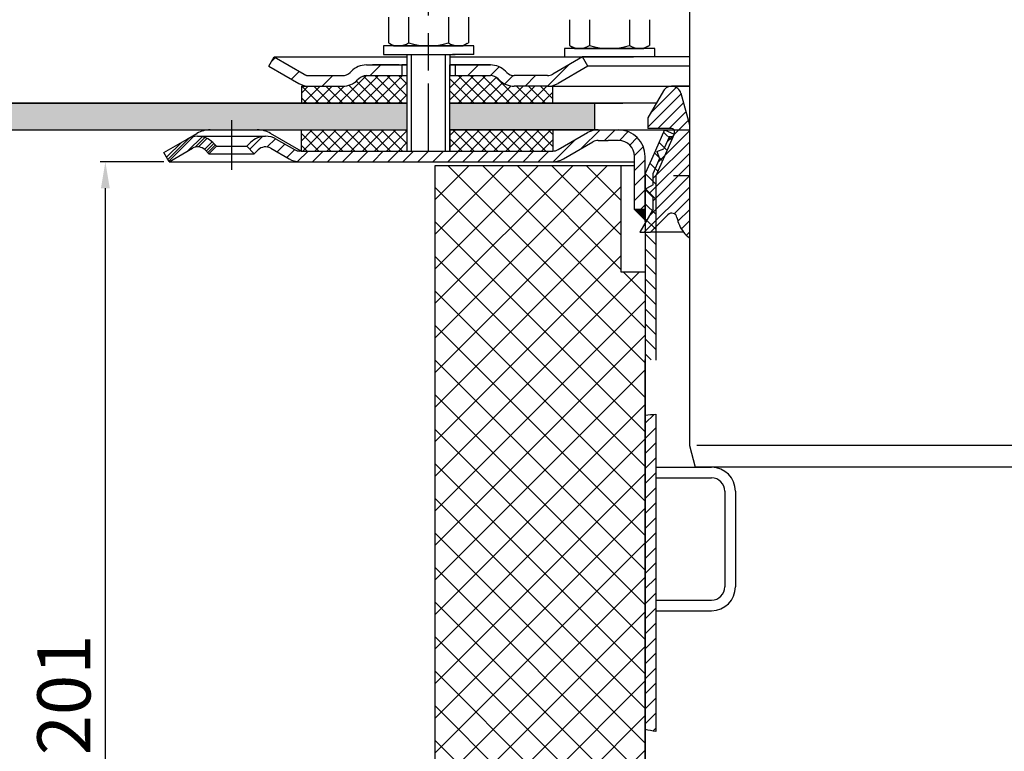
# Model space of a CAD drawing. Units: millimetres. Extents: x -2 to 609, y 0 to 750.
# Drawn here: x 118 to 303, y 163 to 301 of the extents above; entities that cross this region are included whole.
import ezdxf

# ---------------------------------------------------------------- set-up
doc = ezdxf.new("R2010")
doc.units = ezdxf.units.MM
doc.linetypes.add('STRICHPUNKT', pattern=[25.399999999999995, 12.7, -6.349999999999997, 0, -6.349999999999997])
doc.layers.add('AM_5', color=3, linetype='Continuous', lineweight=25)
doc.layers.add('AM_8', color=1, linetype='Continuous', lineweight=25)
doc.layers.add('P-0000', color=7, linetype='Continuous')
doc.styles.get("Standard").update_dxf_attribs({"font": 'ISOCP.SHX'})
doc.dimstyles.new('AM_DIN$0', dxfattribs={"dimtxt": 3.5, "dimasz": 3.5, "dimexe": 1, "dimexo": 1, "dimgap": 1.5, "dimtad": 1, "dimdsep": 46, "dimtxsty": 'STANDARD', "dimcen": 0, "dimclrd": 256, "dimclre": 256, "dimclrt": 2, "dimadec": 0, "dimazin": 2, "dimtp": 0.1, "dimtm": 0.1, "dimtfac": 0.71, "dimtdec": 3, "dimtmove": 0, "dimatfit": 3, "dimfxl": 1, "dimlwd": -1, "dimlwe": -1, "dimarcsym": 0})
pattern_1 = [(45, (-1736.504267625061, -682.2910807267978), (-1.122532015133643, 1.122532015133643), []), (135, (-1736.504267625061, -682.2910807267978), (-1.122532015133643, -1.122532015133643), [])]
pattern_2 = [(45, (481.9747611789434, 407.3687716884561), (-1.414213562373094, 1.414213562373094), [])]

# ---------------------------------------------------------------- blocks, each defined once
blk = doc.blocks.new('*D7')
at = {"layer": 'AM_5', "linetype": 'ByBlock'}
for p, q in [((145.2365546959158, 273.9698630742616), (133.2365546959163, 273.9698630742616)), ((134.2365546959162, 78.25680564683218), (134.2365546959163, 268.9698630742616)), ((195.2800647378822, 73.25680564683216), (133.2365546959162, 73.25680564683218))]:
    blk.add_line(p, q, dxfattribs=at)
at = {"layer": 'AM_5'}
for points in [[(133.4032213625829, 268.9698630742616), (135.0698880292496, 268.9698630742616), (134.2365546959163, 273.9698630742616)], [(133.4032213625829, 78.25680564683218), (135.0698880292496, 78.25680564683218), (134.2365546959162, 73.25680564683218)]]:
    blk.add_solid(points, dxfattribs=at)
at = {"layer": 'Defpoints', "color": 0}
for p in [(134.2365546959163, 273.9698630742616), (146.2365546959158, 273.9698630742616), (196.2800647378822, 73.25680564683216)]:
    blk.add_point(p, dxfattribs=at)
at = {"layer": 'AM_5', "color": 2, "insert": (127.7355704439477, 173.6133343605469), "char_height": 10, "attachment_point": 5, "rotation": 90}
blk.add_mtext('201', dxfattribs=at)
blk = doc.blocks.new('*D8')
at = {"layer": 'AM_5', "linetype": 'ByBlock'}
for p, q in [((145.2365546959199, 586.5098561612549), (10.00393786071753, 586.5098561612549)), ((11.00393786071747, 289.9698630742628), (11.00393786071754, 581.5098561612549)), ((80.90213575040747, 284.9698630742628), (10.00393786071748, 284.9698630742628))]:
    blk.add_line(p, q, dxfattribs=at)
at = {"layer": 'AM_5'}
for points in [[(10.1706045273842, 581.5098561612549), (11.83727119405087, 581.5098561612549), (11.00393786071754, 586.5098561612549)], [(10.17060452738414, 289.9698630742628), (11.83727119405081, 289.9698630742628), (11.00393786071747, 284.9698630742628)]]:
    blk.add_solid(points, dxfattribs=at)
at = {"layer": 'Defpoints', "color": 0}
for p in [(11.00393786071754, 586.5098561612549), (146.2365546959199, 586.5098561612549), (81.9021357504075, 284.9698630742628)]:
    blk.add_point(p, dxfattribs=at)
at = {"layer": 'AM_5', "color": 2, "insert": (4.502953608748932, 435.7398596177588), "char_height": 10, "attachment_point": 5, "rotation": 90}
blk.add_mtext('25-300', dxfattribs=at)

msp = doc.modelspace()

# ---------------------------------------------------------------- hatches: boundary and pattern name
at = {"layer": 'AM_8'}
h = msp.add_hatch(dxfattribs=at)
h.set_pattern_fill('ANSI37', color=256, scale=0.5, style=0)
h.set_pattern_definition(pattern_1)
edge = h.paths.add_edge_path()
edge.add_line((190.9647996749368, 290.1757829792057), (183.3497632437734, 290.1757829792057))
edge.add_line((183.3497632437734, 290.1757829792057), (181.9355496814049, 289.5899965415838))
edge.add_line((181.9355496814049, 289.5899965415838), (181.6929089942805, 289.3473558544607))
edge.add_arc((178.8644818695324, 292.1757829792047), 3.99999999999963, 270.000000000013, 315.00000000003337, ccw=False)
edge.add_line((178.8644818695324, 288.1757829792046), (171.1158353910932, 288.1757829792046))
edge.add_line((171.1158353910932, 288.1757829792046), (171.1158353910932, 284.9698630742628))
edge.add_line((171.1158353910932, 284.9698630742628), (190.9647996749368, 284.9698630742628))
edge.add_line((190.9647996749368, 284.9698630742628), (190.9647996749368, 290.1757829792057))
h = msp.add_hatch(dxfattribs=at)
h.set_pattern_fill('ANSI37', color=256, scale=0.5, style=0)
h.set_pattern_definition(pattern_1)
edge = h.paths.add_edge_path()
edge.add_line((208.3497632437734, 289.3473558544597), (207.8710464950695, 289.7919488213247))
edge.add_line((207.8710464950695, 289.7919488213247), (206.6929089942805, 290.1757829792057))
edge.add_line((206.6929089942805, 290.1757829792057), (198.9647996749372, 290.1757829792057))
edge.add_line((198.9647996749372, 290.1757829792057), (198.9647996749372, 288.1757829792046))
edge.add_line((198.9647996749372, 288.1757829792046), (198.9647996749372, 287.8122087396639))
edge.add_line((198.9647996749372, 287.8122087396639), (198.9647996749372, 284.9698630742628))
edge.add_line((198.9647996749372, 284.9698630742628), (218.4517337759694, 284.9698630742628))
edge.add_line((218.4517337759694, 284.9698630742628), (218.4517337759694, 288.1757829792046))
edge.add_line((218.4517337759694, 288.1757829792046), (211.1781903685223, 288.1757829792046))
edge.add_arc((211.1781903685214, 292.1757829792047), 3.999999999999658, 224.9999999999793, 270.00000000001955, ccw=False)
h = msp.add_hatch(dxfattribs=at)
h.set_pattern_fill('AR-HBONE', color=256, scale=0.01, style=0)
h.set_pattern_definition([(45, (-1736.504267625061, -682.2910807267978), (1e-16, 1.436840979371063), [3.048, -1.016]), (135, (-1735.785847625061, -681.5726607267983), (1e-16, 1.436840979371063), [3.048, -1.016])])
h.paths.add_polyline_path([(190.9647996749368, 279.9698630742629), (190.9647996749368, 284.9698630742628), (61.28006473788218, 284.9698630742628), (61.28006473788218, 279.9698630742629)])
h.paths.add_polyline_path([(226.2800647378822, 279.9698630742629), (226.2800647378822, 284.9698630742628), (198.9647996749372, 284.9698630742628), (198.9647996749372, 279.9698630742629)])
h = msp.add_hatch(dxfattribs=at)
h.set_pattern_fill('ANSI37', color=256, scale=0.5, style=0)
h.set_pattern_definition(pattern_1)
h.paths.add_polyline_path([(171.1158353910932, 275.9698630742628), (190.9647996749368, 275.9698630742628), (190.9647996749368, 279.9698630742629), (171.1158353910932, 279.9698630742629)])
h = msp.add_hatch(dxfattribs=at)
h.set_pattern_fill('ANSI37', color=256, scale=0.5, style=0)
h.set_pattern_definition(pattern_1)
h.paths.add_polyline_path([(218.4517337759694, 279.9698630742617), (199.0300647378753, 279.9698630742629), (198.9647996749372, 279.9698630742629), (198.9865546959176, 275.9698630742628), (218.4517337759694, 275.9700774255266)])
h = msp.add_hatch(dxfattribs=at)
h.set_pattern_fill('_U', color=256, scale=4.599999999999996, angle=45, style=0, double=1, pattern_type=0)
h.set_pattern_definition([(45, (-1396.388787549995, -493.1436043814413), (-3.252691193458116, 3.252691193458118), []), (135, (-1396.388787549995, -493.1436043814413), (-3.252691193458118, -3.252691193458116), [])])
edge = h.paths.add_edge_path()
edge.add_line((231.2404684941225, 253.2568056468321), (231.2404684941225, 273.2568056468322))
edge.add_line((231.2404684941225, 273.2568056468322), (196.2800647378826, 273.2568056468322))
edge.add_line((196.2800647378822, 273.2568056468322), (196.2800647378822, 73.25680564683216))
edge.add_line((196.2800647378822, 73.25680564683216), (311.240468494123, 73.25680564683216))
edge.add_line((311.2404684941235, 73.25680564683216), (311.2404684941235, 94.4381983996097))
edge.add_line((311.2404684941235, 94.4381983996097), (243.7404684941161, 94.4381983996097))
edge.add_arc((243.7404684941161, 102.4381983996097), 8, 180, 270, ccw=False)
edge.add_line((235.7404684941162, 102.4381983996097), (235.7404684941166, 253.2568056468321))
edge.add_line((235.7404684941162, 253.2568056468321), (231.240468494122, 253.2568056468321))
edge = h.paths.add_edge_path(flags=16)
edge.add_arc((211.2800647378822, 88.25680564683215), 10, -180, 90, ccw=False)
edge.add_arc((211.2800647378822, 88.25680564683215), 10, 90, 180, ccw=False)
at = {"layer": 'P-0000', "linetype": 'Continuous'}
h = msp.add_hatch(dxfattribs=at)
h.set_pattern_fill('_U', color=3, scale=5, angle=44.99999999999999, style=0, pattern_type=0)
h.set_pattern_definition([(45, (251.9882081041314, 428.8017484735807), (-3.535533905932736, 3.535533905932738), [])])
edge = h.paths.add_edge_path()
edge.add_arc((178.8644818695324, 292.1757829792057), 2, 270, 315.0000000000351)
edge.add_line((180.2786954319085, 290.7615694168319), (180.5213361190272, 291.0042101039514))
edge.add_arc((183.3497632437734, 288.1757829792046), 4, 90.00000000002609, 135.0000000000008, ccw=False)
edge.add_line((183.3497632437716, 292.1757829792057), (185.7873659569982, 292.1757829792057))
edge.add_line((185.7873659569982, 292.1757829792057), (187.1976944858602, 292.1757829792057))
edge.add_line((187.1976944858602, 292.1757829792057), (190.0213361190272, 292.1757829792057))
edge.add_line((190.0213361190272, 292.1757829792057), (190.0213361190272, 290.1757829792057))
edge.add_line((190.0213361190272, 290.1757829792057), (183.3497632437734, 290.1757829792057))
edge.add_line((183.3497632437734, 290.1757829792057), (182.5213361190272, 290.1757829792057))
edge.add_line((182.5213361190272, 290.1757829792057), (181.9355496814, 289.5899965415789))
edge.add_line((181.9355496814, 289.5899965415789), (181.6929089942805, 289.3473558544607))
edge.add_arc((178.8644818695324, 292.1757829792057), 4, 270, 315.00000000001785, ccw=False)
edge.add_line((178.8644818695324, 288.1757829792046), (172.6194123303803, 288.1757829792046))
edge.add_arc((172.6194123303803, 292.1757829792057), 4.000000000000401, 240.0000000000033, 270, ccw=False)
edge.add_line((170.6194123303803, 288.7116813640678), (165.0213361190285, 291.9437321716369))
edge.add_line((165.0213361190285, 291.9437321716369), (166.0213361190266, 293.6757829792057))
edge.add_line((166.0213361190266, 293.6757829792057), (171.6194123303803, 290.4437321716368))
edge.add_arc((172.6194123303803, 292.1757829792057), 1.999999999999425, 239.9999999999905, 270)
edge.add_line((172.6194123303803, 290.1757829792057), (178.8644818695324, 290.1757829792057))
h = msp.add_hatch(dxfattribs=at)
h.set_pattern_fill('_U', color=3, scale=3, angle=44.99999999999999, style=0, pattern_type=0)
h.set_pattern_definition([(45, (251.9882081041314, 428.8017484735807), (-2.121320343559641, 2.121320343559641), [])])
edge = h.paths.add_edge_path()
edge.add_line((224.0213361190267, 293.6757829792057), (218.4232599076736, 290.4437321716368))
edge.add_line((218.4232599076736, 290.4437321716368), (217.9591582925354, 290.1757829792057))
edge.add_line((217.9591582925354, 290.1757829792057), (217.4232599076745, 290.1757829792057))
edge.add_line((217.4232599076745, 290.1757829792057), (211.1781903685196, 290.1757829792057))
edge.add_line((211.1781903685196, 290.1757829792057), (210.3497632437734, 290.1757829792057))
edge.add_line((210.3497632437734, 290.1757829792057), (209.7639768061463, 290.7615694168319))
edge.add_line((209.7639768061463, 290.7615694168319), (209.5213361190272, 291.0042101039514))
edge.add_arc((206.6929089942805, 288.1757829792046), 4.000000000000613, 44.99999999999911, 89.99999999999999)
edge.add_line((206.6929089942805, 292.1757829792057), (200.0213361190272, 292.1757829792057))
edge.add_line((200.0213361190272, 292.1757829792057), (200.0213361190272, 290.1757829792057))
edge.add_line((200.0213361190272, 290.1757829792057), (206.6929089942805, 290.1757829792057))
edge.add_line((206.6929089942805, 290.1757829792057), (207.5213361190272, 290.1757829792057))
edge.add_line((207.5213361190272, 290.1757829792057), (208.1071225566525, 289.5899965415789))
edge.add_line((208.1071225566525, 289.5899965415789), (208.3497632437734, 289.3473558544607))
edge.add_arc((211.1781903685196, 292.1757829792057), 3.999999999999423, 224.9999999999822, 270)
edge.add_line((211.1781903685196, 288.1757829792046), (217.4232599076745, 288.1757829792046))
edge.add_arc((217.4232599076745, 292.1757829792057), 4, 270, 299.9999999999967)
edge.add_line((219.4232599076745, 288.7116813640678), (225.0213361190272, 291.9437321716369))
edge.add_line((225.0213361190272, 291.9437321716369), (224.0213361190267, 293.6757829792057))
h = msp.add_hatch(dxfattribs=at)
h.set_pattern_fill('_U', color=3, scale=1.5, angle=45, style=0, pattern_type=0)
h.set_pattern_definition([(45, (335.2887933567431, 305.2090432892646), (-1.060660171779819, 1.060660171779819), [])])
edge = h.paths.add_edge_path()
edge.add_line((244.1032190402302, 259.6258236872007), (244.1032190402284, 280.9016160670836))
edge.add_line((244.1032190402284, 280.9016160670836), (242.5115895760932, 286.8416580940547))
edge.add_arc((240.7729230887735, 286.3757838128697), 1.799999999999806, 15.00000000000668, 150.0000000000079)
edge.add_line((239.2140773619612, 287.2757838128696), (236.2887933567431, 282.2090432892646))
edge.add_line((236.2887933567431, 282.2090432892646), (236.2887933567431, 280.2090432892646))
edge.add_line((236.2887933567431, 280.2090432892646), (240.7887933567431, 280.2090432892646))
edge.add_arc((240.7887933567431, 279.7090432892646), 0.5, 0, 90, ccw=False)
edge.add_line((241.2887933567431, 279.7090432892646), (241.2887933567431, 279.2090432892646))
edge.add_arc((240.7887933567431, 279.2090432892646), 0.5, -90, 0, ccw=False)
edge.add_line((240.7887933567431, 278.7090432892646), (240.3608712853725, 278.7090432892646))
edge.add_line((240.3608712853725, 278.7090432892646), (239.3224765721225, 276.3767705774776))
edge.add_line((239.3224765721225, 276.3767705774776), (238.0021944714044, 275.8699617629106))
edge.add_line((238.0021944714044, 275.8699617629106), (238.5090032859712, 274.5496796621928))
edge.add_line((238.5090032859712, 274.5496796621928), (237.2887933567431, 271.8090432892645))
edge.add_line((237.2887933567431, 271.8090432892645), (237.2887933567431, 269.6328037199687))
edge.add_line((237.2887933567431, 269.6328037199687), (236.0637933567432, 268.9255496402107))
edge.add_arc((236.1887933567445, 268.7090432892646), 0.249999999999918, 120.0000000000103, 225)
edge.add_line((236.0120166614474, 268.5322665939686), (237.2887933567431, 267.2554898986716))
edge.add_line((237.2887933567431, 267.2554898986716), (237.2887933567431, 265.0391703081869))
edge.add_line((237.2887933567431, 265.0391703081869), (234.7887933567431, 260.7090432892646))
edge.add_line((234.7887933567431, 260.7090432892646), (236.7887933567431, 260.7090432892646))
edge.add_line((236.7887933567431, 260.7090432892646), (240.0816865755573, 264.0019365080787))
edge.add_arc((240.7887933567431, 263.2948297268915), 1.000000000000194, 10.868864865659816, 135, ccw=False)
edge.add_arc((248.1542532880726, 264.7090432892646), 6.499999999999968, 190.8688648656602, 231.4471658571843)
h = msp.add_hatch(dxfattribs=at)
h.set_pattern_fill('_U', color=3, scale=2, angle=45, style=0, pattern_type=0)
h.set_pattern_definition(pattern_2)
edge = h.paths.add_edge_path()
edge.add_line((233.7800647378763, 264.9698630742628), (233.7800647378763, 273.9698630742616))
edge.add_line((233.7800647378763, 273.9698630742616), (233.7800647378763, 274.9698630742628))
edge.add_arc((230.7800647378763, 274.9698630742628), 3, 0, 90)
edge.add_line((230.7800647378763, 277.9698630742617), (228.8422732683985, 277.9698630742617))
edge.add_line((228.8422732683985, 277.9698630742617), (226.9583514656415, 277.9698630742617))
edge.add_arc((226.9583514656415, 275.9698630742628), 2, 90, 119.9999999999826)
edge.add_line((225.9583514656415, 277.7019138818318), (220.4224530807783, 274.5057614591246))
edge.add_arc((218.4224530807783, 277.9698630742617), 4, 270, 299.9999999999983, ccw=False)
edge.add_line((218.4224530807783, 273.9698630742616), (170.8083514656405, 273.9698630742616))
edge.add_arc((170.8083514656405, 277.9698630742617), 4.000000000000205, 240.0000000000017, 270, ccw=False)
edge.add_line((168.8083514656405, 274.5057614591246), (165.3710964560073, 276.4902615642097))
edge.add_arc((164.3710964560082, 274.7582107566407), 1.999999999999401, 59.99999999999008, 135.000000000004)
edge.add_line((162.9568828936335, 276.1724243190147), (162.2543216488825, 275.4698630742616))
edge.add_line((162.2543216488825, 275.4698630742616), (160.8401080865083, 276.8840766366357))
edge.add_line((160.8401080865083, 276.8840766366357), (161.5426693312611, 277.5866378813879))
edge.add_arc((164.3710964560082, 274.7582107566407), 4, 90, 135.0000000000008, ccw=False)
edge.add_arc((164.3710964560082, 274.7582107566407), 3.999999999998728, 59.999999999989484, 90, ccw=False)
edge.add_line((166.3710964560073, 278.2223123717777), (169.8083514656405, 276.2378122666935))
edge.add_arc((170.8083514656405, 277.9698630742617), 1.999999999999324, 239.9999999999888, 270)
edge.add_line((170.8083514656405, 275.9698630742628), (198.9865546959163, 275.9698630742628))
edge.add_line((198.9865546959163, 275.9698630742628), (218.4224530807783, 275.9698630742628))
edge.add_line((218.4224530807783, 275.9698630742628), (218.7078073118373, 275.9903245010558))
edge.add_line((218.7078073118373, 275.9903245010558), (219.0009589491542, 276.0553576654818))
edge.add_line((219.0009589491542, 276.0553576654818), (219.4224530807783, 276.237812266693))
edge.add_line((219.4224530807783, 276.237812266693), (224.9583514656415, 279.4339646894007))
edge.add_arc((226.9583514656415, 275.9698630742628), 4, 90, 119.99999999999679, ccw=False)
edge.add_line((226.9583514656415, 279.9698630742617), (230.7800647378763, 279.9698630742617))
edge.add_arc((230.7800647378763, 274.9698630742628), 5.000000000000311, 0, 90.00000000000227, ccw=False)
edge.add_line((235.7800647378763, 274.9698630742628), (235.7800647378763, 264.9698630742628))
edge.add_line((235.7800647378754, 264.9698630742628), (233.7800647378763, 264.9698630742628))
h = msp.add_hatch(dxfattribs=at)
h.set_pattern_fill('_U', color=3, scale=2, angle=135, style=0, pattern_type=0)
h.set_pattern_definition([(135, (481.9747611789434, 407.3687716884561), (-1.414213562373094, -1.414213562373094), [])])
h.paths.add_polyline_path([(239.4529738225892, 279.9698630742617), (241.2800647378785, 279.1563897881097), (237.7800647378744, 271.2952610794487), (237.7800647378744, 236.6045482924235), (236.9337913472432, 236.6709681236475), (235.7800647378754, 236.7681338130897), (235.7800647378763, 271.7203742027866)])
h = msp.add_hatch(dxfattribs=at)
h.set_pattern_fill('_U', color=3, scale=2, angle=45, style=0, pattern_type=0)
h.set_pattern_definition([(45, (414.4989364656561, 420.7214798670666), (-1.414213562373094, 1.414213562373094), [])])
edge = h.paths.add_edge_path()
edge.add_line((146.2365546959145, 273.9698630742616), (145.2365546959145, 275.7019138818318))
edge.add_line((145.2365546959145, 275.7019138818328), (149.6020129358239, 278.2223123717777))
edge.add_arc((151.6020129358235, 274.7582107566416), 4, 90, 120.00000000001049, ccw=False)
edge.add_arc((151.6020129358235, 274.7582107566416), 4.000000000000635, 44.999999999999375, 90, ccw=False)
edge.add_line((154.4304400605706, 277.5866378813879), (155.1330013053234, 276.8840766366357))
edge.add_line((155.1330013053234, 276.8840766366357), (153.7187877429492, 275.4698630742616))
edge.add_line((153.7187877429492, 275.4698630742616), (153.0162264981963, 276.1724243190147))
edge.add_arc((151.6020129358235, 274.7582107566416), 2.000000000000196, 44.99999999999827, 120.0000000000094)
edge.add_line((150.6020129358235, 276.4902615642097), (146.2365546959145, 273.9698630742616))
h = msp.add_hatch(dxfattribs=at)
h.set_pattern_fill('_U', color=3, scale=2, angle=45, style=0, pattern_type=0)
h.set_pattern_definition([(45, (251.9969367229901, 420.0114798670666), (-1.414213562373094, 1.414213562373094), [])])
edge = h.paths.add_edge_path()
edge.add_line((145.2365546959163, 275.7019138818328), (149.6020129358253, 278.2223123717777))
edge.add_arc((151.6020129358253, 274.7582107566407), 4, 90, 120.00000000001049, ccw=False)
edge.add_arc((151.6020129358253, 274.7582107566407), 4.000000000000635, 44.999999999998806, 90, ccw=False)
edge.add_line((154.4304400605715, 277.5866378813879), (155.1330013053243, 276.8840766366357))
edge.add_line((155.1330013053243, 276.8840766366357), (153.7187877429501, 275.4698630742616))
edge.add_line((153.7187877429501, 275.4698630742616), (153.0162264981982, 276.1724243190147))
edge.add_arc((151.6020129358253, 274.7582107566407), 2.000000000000215, 44.99999999999769, 120.0000000000099)
edge.add_line((150.6020129358253, 276.4902615642097), (146.2365546959163, 273.9698630742616))
edge.add_line((146.2365546959163, 273.9698630742616), (145.2365546959163, 275.7019138818318))
h = msp.add_hatch(dxfattribs=at)
h.set_pattern_fill('_U', color=3, scale=2, angle=45, style=0, pattern_type=0)
h.set_pattern_definition(pattern_2)
edge = h.paths.add_edge_path()
edge.add_line((146.2365546959163, 273.9698630742616), (145.2365546959163, 275.7019138818318))
edge.add_line((145.2365546959163, 275.7019138818318), (149.6020129358253, 278.2223123717777))
edge.add_arc((151.6020129358253, 274.7582107566407), 4, 90, 120.00000000001049, ccw=False)
edge.add_arc((151.6020129358253, 274.7582107566407), 4.000000000000655, 44.99999999999858, 90, ccw=False)
edge.add_line((154.4304400605715, 277.5866378813879), (155.1330013053243, 276.8840766366357))
edge.add_line((155.1330013053243, 276.8840766366357), (153.7187877429501, 275.4698630742616))
edge.add_line((153.7187877429501, 275.4698630742616), (153.0162264981982, 276.1724243190147))
edge.add_arc((151.6020129358253, 274.7582107566407), 2.000000000000237, 44.99999999999712, 120.0000000000099)
edge.add_line((150.6020129358253, 276.4902615642097), (146.2365546959163, 273.9698630742616))
msp.add_hatch(color=3, dxfattribs=at).paths.add_polyline_path([(235.7800647378754, 264.9698630742628), (235.7800647378763, 262.9698630742616), (233.7800647378763, 264.9698630742628)])
h = msp.add_hatch(dxfattribs=at)
h.set_pattern_fill('_U', color=3, scale=2, angle=45, style=0, pattern_type=0)
h.set_pattern_definition([(45, (481.9747611789434, 420.0214798670668), (-1.414213562373094, 1.414213562373094), [])])
h.paths.add_polyline_path([(237.7800647378744, 226.4541208573826), (237.7800647378744, 217.9884232624076), (237.7800647378736, 216.4664056792958), (237.7800647378736, 166.7619440561848), (235.7800647378754, 167.1156911499845), (235.7800647378754, 226.2670885418986)])

# ---------------------------------------------------------------- linework, layer by layer
for p, q in [((191.0213361190266, 288.1757829792046), (191.0213361190266, 294.1663358641617)), ((190.9647996749368, 292.1757829792057), (190.9647996749368, 275.9698630742628)), ((198.9647996749372, 290.1757829792057), (198.9647996749372, 275.9698630742628)), ((171.1158353910932, 288.1757829792046), (171.1158353910932, 284.9698630742616)), ((61.28006473788218, 284.9698630742628), (190.9647996749368, 284.9698630742628)), ((198.9647996749372, 284.9698630742628), (231.6224322064095, 284.9698630742628)), ((226.2800647378822, 284.9698630742628), (226.2800647378822, 279.9698630742629)), ((61.28006473788218, 279.9698630742629), (190.9647996749368, 279.9698630742629)), ((171.1158353910932, 275.9698630742628), (171.1158353910932, 279.9698630742629)), ((218.4517337759694, 279.9698630742629), (218.4517337759694, 275.9700774255266))]:
    msp.add_line(p, q)
for points in [[(61.28006473788218, 284.9698630742628), (61.28006473788218, 279.9698630742629), (190.9647996749368, 279.9698630742629)], [(190.9647996749368, 284.9698630742628), (61.28006473788218, 284.9698630742628)], [(237.8827534027962, 284.9698630742628), (198.9647996749372, 284.9698630742628)]]:
    msp.add_lwpolyline(points)
at = {"layer": 'P-0000', "color": 7, "linetype": 'Continuous'}
for p, q in [((244.1032190402207, 386.7258757539516), (244.1032190402325, 220.5697277661727)), ((187.5157826195623, 301.1857792805586), (187.5157826195623, 297.6532750560675)), ((191.2685593692945, 301.1857792805586), (191.2685593692945, 297.6532750560675)), ((198.7741128687585, 301.1857792805586), (198.7741128687585, 297.6532750560675)), ((202.526889618493, 301.1857792805586), (202.526889618493, 297.6532750560675)), ((221.5671758598983, 300.6952263956016), (221.5671758598983, 297.1627221711106)), ((225.31995260963, 300.6952263956016), (225.31995260963, 297.1627221711106)), ((232.8255061090954, 300.6952263956016), (232.8255061090954, 297.1627221711106)), ((236.5782828588294, 300.6952263956016), (236.5782828588294, 297.1627221711106)), ((187.5157826195623, 297.6532750560675), (187.5157826195623, 296.3468924477606)), ((191.2685593692945, 297.6532750560675), (191.2685593692945, 296.3468924477606)), ((198.7741128687585, 297.6532750560675), (198.7741128687585, 296.3468924477606)), ((202.526889618493, 297.6532750560675), (202.526889618493, 296.3468924477606)), ((221.5671758598983, 297.1627221711106), (221.5671758598983, 295.8563395628037)), ((225.31995260963, 297.1627221711106), (225.31995260963, 295.8563395628037)), ((232.8255061090954, 297.1627221711106), (232.8255061090954, 295.8563395628037)), ((236.5782828588294, 297.1627221711106), (236.5782828588294, 295.8563395628037)), ((186.5756380056055, 295.7663358641596), (186.5756380056055, 295.6663358641597)), ((203.5756380056055, 295.7663358641596), (186.5756380056055, 295.7663358641596)), ((186.5756380056055, 295.6663358641597), (186.5756380056055, 294.1663358641617)), ((187.7624542082185, 296.1934794297947), (188.5213361190272, 295.7663358641596)), ((188.5213361190272, 295.7663358641596), (201.5213361190267, 295.7663358641596)), ((202.2802180298354, 296.1934794297947), (201.5213361190267, 295.7663358641596)), ((203.5756380056064, 295.6663358641597), (203.5756380056064, 295.7663358641596)), ((203.5756380056055, 294.1663358641617), (203.5756380056055, 295.6663358641597)), ((220.6270312459424, 295.2757829792036), (220.6270312459424, 295.1757829792036)), ((237.6270312459423, 295.2757829792036), (220.6270312459424, 295.2757829792036)), ((220.6270312459424, 295.1757829792036), (220.6270312459424, 293.6757829792057)), ((221.8138474485554, 295.7029265448377), (222.5727293593636, 295.2757829792036)), ((222.5727293593636, 295.2757829792036), (235.5727293593623, 295.2757829792036)), ((236.3316112701723, 295.7029265448377), (235.5727293593623, 295.2757829792036)), ((237.6270312459423, 295.1757829792036), (237.6270312459423, 295.2757829792036)), ((237.6270312459423, 293.6757829792057), (237.6270312459423, 295.1757829792036)), ((165.0213361190285, 291.9437321716369), (166.0213361190266, 293.6757829792057)), ((166.0213361190266, 293.6757829792057), (171.6194123303803, 290.4437321716368)), ((166.0213361190266, 293.6757829792057), (177.5213361190354, 293.6757829792057)), ((177.5213361190354, 293.6757829792057), (191.0213361190266, 293.6757829792057)), ((186.5756380056055, 294.1663358641617), (191.0213361190266, 294.1663358641617)), ((190.0387933567394, 294.1663358641617), (200.0387933567395, 294.1663358641617)), ((191.0213361190266, 294.1663358641617), (191.8213361190282, 294.1663358641617)), ((191.8213361190282, 294.1663358641617), (199.5213361190285, 294.1663358641617)), ((199.0213361190266, 294.1663358641617), (199.0213361190266, 290.1757829792057)), ((199.0213361190266, 293.6757829792057), (224.0213361190267, 293.6757829792057)), ((203.5756380056055, 294.1663358641617), (199.5213361190285, 294.1663358641617)), ((224.0213361190267, 293.6757829792057), (218.4232599076736, 290.4437321716368)), ((220.6270312459424, 293.6757829792057), (225.0727293593623, 293.6757829792057)), ((224.0213361190267, 293.6757829792057), (223.9493699565255, 293.6757829792057)), ((244.1032190402266, 293.6757829792057), (224.0213361190267, 293.6757829792057)), ((225.0213361190272, 291.9437321716369), (224.0213361190267, 293.6757829792057)), ((225.0727293593623, 293.6757829792057), (225.8727293593643, 293.6757829792057)), ((225.8727293593643, 293.6757829792057), (233.5727293593641, 293.6757829792057)), ((237.6270312459423, 293.6757829792057), (233.5727293593641, 293.6757829792057)), ((165.0213361190285, 291.9437321716369), (170.6194123303803, 288.7116813640678)), ((180.5213361190272, 291.0042101039514), (180.2786954319085, 290.7615694168319)), ((183.3497632437716, 292.1757829792057), (185.7873659569982, 292.1757829792057)), ((183.3497632437716, 292.1757829792057), (185.7873659569982, 292.1757829792057)), ((189.5213361190285, 292.1757829792067), (184.5213361190285, 292.1757829792067)), ((185.7873659569982, 292.1757829792057), (187.1976944858602, 292.1757829792057)), ((185.7873659569982, 292.1757829792057), (187.1976944858602, 292.1757829792057)), ((186.5756380056055, 292.1757829792057), (191.0213361190266, 292.1757829792057)), ((187.1976944858602, 292.1757829792057), (190.0213361190272, 292.1757829792057)), ((187.1976944858602, 292.1757829792057), (190.0213361190272, 292.1757829792057)), ((190.0213361190272, 292.1757829792057), (190.0213361190272, 290.1757829792057)), ((190.0213361190272, 292.1757829792057), (191.0213361190266, 292.1757829792057)), ((191.0213361190266, 292.1757829792057), (190.0213361190272, 292.1757829792057)), ((190.9647996749368, 292.1757829792057), (190.9647996749368, 288.1757829792046)), ((198.9647996749372, 292.1757829792057), (198.9647996749372, 288.1757829792046)), ((199.0213361190266, 292.1757829792057), (200.0213361190272, 292.1757829792057)), ((200.0213361190272, 292.1757829792057), (199.0213361190266, 292.1757829792057)), ((199.0213361190266, 292.1757829792057), (200.0213361190272, 292.1757829792057)), ((200.0213361190272, 292.1757829792057), (199.5213361190285, 292.1757829792067)), ((200.0213361190272, 292.1757829792057), (200.0213361190272, 290.1757829792057)), ((200.0213361190272, 292.1757829792057), (206.6929089942805, 292.1757829792057)), ((205.0213361190272, 292.1757829792057), (200.0213361190272, 292.1757829792057)), ((200.0213361190272, 292.1757829792057), (203.5756380056055, 292.1757829792057)), ((206.6929089942805, 292.1757829792057), (200.0213361190272, 292.1757829792057)), ((209.5213361190272, 291.0042101039514), (209.7639768061463, 290.7615694168319)), ((225.0213361190272, 291.9437321716369), (219.4232599076745, 288.7116813640678)), ((244.1032190402252, 291.9437321716369), (225.0213361190272, 291.9437321716369)), ((172.6194123303803, 290.1757829792057), (178.8644818695324, 290.1757829792057)), ((181.9355496814, 289.5899965415789), (181.6929089942805, 289.3473558544607)), ((183.3497632437734, 290.1757829792057), (190.9647996749368, 290.1757829792057)), ((198.9647996749372, 290.1757829792057), (206.6929089942805, 290.1757829792057)), ((208.1071225566525, 289.5899965415789), (208.3497632437734, 289.3473558544607)), ((217.4232599076745, 290.1757829792057), (211.1781903685196, 290.1757829792057)), ((171.1158353910932, 288.1757829792046), (178.8644818695356, 288.1757829792046)), ((171.5476155606561, 288.1757829792046), (178.8644818695324, 288.1757829792046)), ((217.3884784845705, 288.1757829792046), (211.1434089454151, 288.1757829792046)), ((217.4232599076745, 288.1757829792046), (211.1781903685196, 288.1757829792046)), ((217.4232599076763, 288.1757829792046), (211.1781903685214, 288.1757829792046)), ((217.4232599076745, 288.1757829792046), (244.1032190402266, 288.1757829792046)), ((218.4517337759694, 284.9698630742616), (218.4517337759694, 288.1757829792046)), ((239.2140773619612, 287.2757838128696), (236.2887933567431, 282.2090432892646)), ((244.1032190402266, 288.1757829792046), (240.7729230887735, 288.1757829792046)), ((242.5115895760932, 286.8416580940547), (244.1032190402284, 280.9016160670836)), ((236.2887933567431, 282.2090432892646), (236.2887933567431, 280.2090432892646)), ((153.9686055034844, 279.9698630742617), (162.8186055034835, 279.9698630742617)), ((153.9686055034863, 279.9698630742617), (162.8186055034853, 279.9698630742617)), ((162.8186055034835, 279.9698630742617), (191.0300647378735, 279.9698630742617)), ((162.8186055034853, 279.9698630742629), (191.0300647378753, 279.9698630742629)), ((162.8186055034853, 279.9698630742617), (191.0300647378744, 279.9698630742617)), ((226.9583514656406, 279.9698630742617), (199.0300647378726, 279.9698630742617)), ((226.9583514656424, 279.9698630742629), (199.0300647378753, 279.9698630742629)), ((226.9583514656415, 279.9698630742617), (199.0300647378744, 279.9698630742617)), ((199.0300647378744, 279.9698630742617), (199.0300647378744, 275.9698630742628)), ((199.0300647378744, 279.9698630742617), (226.9583514656415, 279.9698630742617)), ((226.9583514656406, 279.9698630742617), (244.1032190402266, 279.9698630742617)), ((226.9583514656415, 279.9698630742617), (244.1032190402284, 279.9698630742617)), ((226.9583514656415, 279.9698630742617), (230.7800647378763, 279.9698630742617)), ((230.7800647378763, 279.9698630742617), (239.4529738225892, 279.9698630742617)), ((240.7887933567431, 280.2090432892646), (236.2887933567431, 280.2090432892646)), ((239.4529738225892, 279.9698630742617), (237.7250500302821, 276.0888826942348)), ((239.4529738225892, 279.9698630742617), (241.2800647378785, 279.1563897881097)), ((239.4529738225892, 279.9698630742617), (244.103219040227, 279.9698630742617)), ((149.6020129358239, 278.2223123717777), (151.4686055034822, 279.2999900931846)), ((149.6020129358253, 278.2223123717777), (151.4686055034844, 279.2999900931846)), ((151.6020129358235, 278.7582107566416), (164.3710964560064, 278.7582107566416)), ((151.6020129358253, 278.7582107566416), (164.3710964560082, 278.7582107566416)), ((171.0865546959162, 275.9698630742628), (165.3186055034835, 279.2999900931846)), ((171.0865546959162, 275.9698630742628), (165.3186055034848, 279.2999900931846)), ((166.3710964560064, 278.2223123717777), (169.8083514656387, 276.2378122666935)), ((166.3710964560073, 278.2223123717777), (169.8083514656405, 276.2378122666935)), ((166.3710964560073, 278.2223123717777), (169.8083514656405, 276.2378122666935)), ((219.4224530807769, 276.237812266693), (224.9583514656392, 279.4339646894007)), ((219.4224530807783, 276.237812266693), (224.9583514656415, 279.4339646894007)), ((219.4224530807783, 276.237812266693), (224.9583514656415, 279.4339646894007)), ((226.9583514656415, 277.9698630742617), (228.8422732683985, 277.9698630742617)), ((230.7800647378763, 277.9698630742617), (228.8422732683985, 277.9698630742617)), ((241.2800647378726, 279.1563897881188), (237.7800647378744, 271.2952610794487)), ((241.2800647378785, 279.1563897881097), (237.7800647378744, 271.2952610794487)), ((240.3608712853725, 278.7090432892646), (239.3224765721225, 276.3767705774776)), ((240.3608712853725, 278.7090432892646), (240.7887933567431, 278.7090432892646)), ((241.2887933567431, 279.2090432892646), (241.2887933567431, 279.7090432892646)), ((146.2365546959145, 273.9698630742616), (150.6020129358235, 276.4902615642097)), ((146.2365546959145, 273.9698630742616), (150.6020129358235, 276.4902615642097)), ((146.2365546959163, 273.9698630742616), (150.6020129358253, 276.4902615642097)), ((146.2365546959163, 273.9698630742616), (150.6020129358253, 276.4902615642097)), ((146.2365546959163, 273.9698630742616), (150.6020129358253, 276.4902615642097)), ((146.2365546959163, 273.9698630742616), (150.6020129358253, 276.4902615642097)), ((153.0162264981963, 276.1724243190147), (153.7187877429492, 275.4698630742616)), ((153.0162264981982, 276.1724243190147), (153.7187877429501, 275.4698630742616)), ((153.0162264981982, 276.1724243190147), (153.7187877429501, 275.4698630742616)), ((155.1330013053234, 276.8840766366357), (153.7187877429492, 275.4698630742616)), ((155.1330013053243, 276.8840766366357), (153.7187877429501, 275.4698630742616)), ((155.1330013053243, 276.8840766366357), (153.7187877429501, 275.4698630742616)), ((154.4304400605706, 277.5866378813879), (155.1330013053234, 276.8840766366357)), ((154.4304400605715, 277.5866378813879), (155.1330013053243, 276.8840766366357)), ((154.4304400605715, 277.5866378813879), (155.1330013053243, 276.8840766366357)), ((155.1330013053234, 276.8840766366357), (160.8401080865083, 276.8840766366357)), ((155.1330013053243, 276.8840766366357), (160.8401080865083, 276.8840766366357)), ((155.1330013053243, 276.8840766366357), (160.8401080865083, 276.8840766366357)), ((160.8401080865083, 276.8840766366357), (161.5426693312592, 277.5866378813879)), ((160.8401080865083, 276.8840766366357), (161.5426693312611, 277.5866378813879)), ((160.8401080865083, 276.8840766366357), (161.5426693312611, 277.5866378813879)), ((162.2543216488802, 275.4698630742616), (160.8401080865083, 276.8840766366357)), ((162.2543216488825, 275.4698630742616), (160.8401080865083, 276.8840766366357)), ((162.2543216488825, 275.4698630742616), (160.8401080865083, 276.8840766366357)), ((162.2543216488802, 275.4698630742616), (162.9568828936321, 276.1724243190147)), ((162.2543216488825, 275.4698630742616), (162.9568828936335, 276.1724243190147)), ((162.2543216488825, 275.4698630742616), (162.9568828936335, 276.1724243190147)), ((165.3710964560064, 276.4902615642097), (168.8083514656387, 274.5057614591246)), ((165.3710964560073, 276.4902615642097), (168.8083514656405, 274.5057614591246)), ((220.4224530807764, 274.5057614591246), (225.9583514656406, 277.7019138818328)), ((220.4224530807783, 274.5057614591246), (225.9583514656415, 277.7019138818328)), ((220.4224530807783, 274.5057614591246), (225.9583514656415, 277.7019138818318)), ((237.7250500302821, 276.0888826942348), (236.9538913263423, 274.3568318866667)), ((238.0021944714044, 275.8699617629106), (239.3224765721225, 276.3767705774776)), ((146.2365546959145, 273.9698630742616), (145.2365546959145, 275.7019138818328)), ((146.2365546959163, 273.9698630742616), (145.2365546959163, 275.7019138818328)), ((146.2365546959163, 273.9698630742616), (145.2365546959163, 275.7019138818318)), ((153.7187877429492, 275.4698630742616), (162.2543216488802, 275.4698630742616)), ((153.7187877429501, 275.4698630742616), (162.2543216488825, 275.4698630742616)), ((153.7187877429501, 275.4698630742616), (162.2543216488825, 275.4698630742616)), ((171.0865546959162, 275.9698630742628), (170.8083514656391, 275.9698630742628)), ((171.0865546959162, 275.9698630742628), (170.8083514656405, 275.9698630742628)), ((171.0865546959162, 275.9698630742628), (170.8083514656405, 275.9698630742628)), ((171.0865546959162, 275.9698630742628), (191.0300647378735, 275.9698630742628)), ((171.0865546959162, 275.9698630742628), (191.0300647378744, 275.9698630742628)), ((171.0865546959162, 275.9698630742628), (191.0300647378744, 275.9698630742628)), ((191.0300647378735, 275.9698630742628), (191.8300647378742, 275.9698630742628)), ((191.0300647378735, 275.9698630742628), (191.8300647378742, 275.9698630742628)), ((191.0300647378744, 275.9698630742628), (191.8300647378742, 275.9698630742628)), ((191.0300647378744, 275.9698630742628), (191.8300647378742, 275.9698630742628)), ((191.0300647378744, 275.9698630742628), (191.8300647378742, 275.9698630742628)), ((191.0300647378744, 275.9698630742628), (191.8300647378742, 275.9698630742628)), ((191.8300647378742, 275.9698630742628), (198.2300647378743, 275.9698630742628)), ((191.8300647378742, 275.9698630742628), (196.3196609816382, 275.9698630742628)), ((191.8300647378742, 275.9698630742628), (196.3196609816414, 275.9698630742628)), ((191.8300647378742, 275.9698630742628), (198.2300647378743, 275.9698630742628)), ((191.8300647378742, 275.9698630742628), (196.3196609816414, 275.9698630742628)), ((191.8300647378742, 275.9698630742628), (198.2300647378743, 275.9698630742628)), ((196.3196609816382, 275.9698630742628), (198.9865546959144, 275.9698630742628)), ((196.3196609816414, 275.9698630742628), (198.9865546959163, 275.9698630742628)), ((196.3196609816414, 275.9698630742628), (198.9865546959163, 275.9698630742628)), ((198.2300647378743, 275.9698630742628), (199.0300647378726, 275.9698630742628)), ((198.2300647378743, 275.9698630742628), (199.0300647378744, 275.9698630742628)), ((198.2300647378743, 275.9698630742628), (199.0300647378744, 275.9698630742628)), ((198.9865546959144, 275.9698630742628), (218.4224530807764, 275.9698630742628)), ((198.9865546959163, 275.9698630742628), (218.4224530807783, 275.9698630742628)), ((198.9865546959163, 275.9698630742628), (218.4224530807783, 275.9698630742628)), ((233.7800647378763, 273.9698630742616), (233.7800647378763, 274.9698630742628)), ((235.7800647378763, 271.7203742027866), (235.7800647378763, 274.9698630742628)), ((236.9538913263423, 274.3568318866667), (235.7800647378763, 271.7203742027866)), ((238.5090032859712, 274.5496796621928), (237.2887933567431, 271.8090432892645)), ((238.0021944714044, 275.8699617629106), (238.5090032859712, 274.5496796621928)), ((146.2365546959145, 273.9698630742616), (170.8083514656391, 273.9698630742616)), ((146.2365546959163, 273.9698630742616), (170.8083514656405, 273.9698630742616)), ((146.2365546959163, 273.9698630742616), (170.8083514656405, 273.9698630742616)), ((170.8083514656391, 273.9698630742616), (196.3196609816382, 273.9698630742616)), ((170.8083514656405, 273.9698630742616), (196.3196609816414, 273.9698630742616)), ((196.2800647378822, 73.25680564683216), (196.2800647378822, 273.2568056468322)), ((196.2800647378822, 273.2568056468322), (231.2404684941225, 273.2568056468322)), ((196.3196609816382, 273.9698630742616), (218.4224530807764, 273.9698630742616)), ((196.3196609816414, 273.9698630742616), (218.4224530807783, 273.9698630742616)), ((218.4224530807764, 273.9698630742616), (229.0837611789411, 273.9698630742616)), ((218.4224530807783, 273.9698630742616), (233.7800647378763, 273.9698630742616)), ((231.2404684941225, 273.2568056468322), (231.2404684941225, 253.2568056468321)), ((231.2404684941225, 273.2568056468322), (233.7404684941175, 273.2568056468322)), ((231.2800647378822, 273.9698630742616), (233.7800647378772, 273.9698630742616)), ((233.7800647378763, 264.9698630742628), (233.7800647378763, 273.9698630742616)), ((235.7800647378763, 271.7203742027866), (235.7800647378763, 271.1732313958046)), ((235.7800647378763, 271.7203742027866), (235.7800647378763, 271.1732313958046)), ((235.7800647378763, 268.8344119752656), (235.7800647378763, 271.7203742027866)), ((235.7800647378763, 271.1732313958046), (235.7800647378754, 266.1732313958037)), ((237.2887933567431, 269.6328037199687), (237.2887933567431, 271.8090432892645)), ((237.7800647378744, 271.2952610794487), (237.7800647378744, 260.6732313958016)), ((237.7800647378744, 271.2952610794487), (237.7800647378744, 252.3045482924247)), ((235.7800647378763, 266.9384463250856), (235.7800647378763, 268.8344119752656)), ((237.2887933567431, 269.6328037199687), (236.0637933567432, 268.9255496402107)), ((235.7800647378763, 262.9698630742616), (235.7800647378763, 266.9384463250856)), ((237.2887933567431, 267.2554898986716), (236.0120166614474, 268.5322665939686)), ((237.2887933567431, 265.0391703081869), (237.2887933567431, 267.2554898986716)), ((233.7800647378763, 264.9698630742628), (235.7800647378763, 262.9698630742616)), ((235.7800647378754, 264.9698630742628), (233.7800647378763, 264.9698630742628)), ((237.2887933567431, 265.0391703081869), (234.7887933567431, 260.7090432892646)), ((235.7800647378754, 266.1732313958037), (235.7800647378754, 264.9698630742628)), ((235.7800647378754, 264.9698630742628), (235.7800647378763, 262.9698630742616)), ((240.0816865755573, 264.0019365080787), (236.7887933567431, 260.7090432892646)), ((235.7800647378763, 262.9698630742616), (235.7800647378754, 256.1732313958046)), ((235.7800647378763, 262.6901844049375), (235.7800647378763, 262.9698630742616)), ((234.7887933567431, 260.7090432892646), (236.7887933567431, 260.7090432892646)), ((243.0307779050918, 260.7090432892646), (236.7887933567431, 260.7090432892646)), ((235.7800647378754, 256.1732313958046), (235.7800647378754, 254.0715472350346)), ((235.7800647378754, 254.0715472350346), (235.7800647378754, 253.9698630742628)), ((235.7800647378754, 254.0715472350346), (235.7800647378754, 253.9698630742628)), ((235.7800647378754, 253.9698630742628), (235.7800647378754, 251.9698630742637)), ((235.7800647378754, 253.9698630742628), (235.7800647378754, 251.9698630742637)), ((231.2404684941225, 253.2568056468321), (235.7800647378763, 253.2568056468321)), ((235.7800647378754, 251.9698630742637), (235.7800647378754, 248.7214798670668)), ((235.7800647378754, 251.9698630742637), (235.7800647378754, 237.4681338130906)), ((237.7800647378744, 252.3045482924247), (237.7800647378744, 248.7214798670668)), ((235.7800647378754, 248.7214798670668), (235.7800647378754, 236.7681338130897)), ((237.7800647378744, 248.7214798670668), (237.7800647378744, 236.6045482924235)), ((235.7800647378754, 237.4681338130906), (235.7800647378754, 103.1512558270406)), ((235.7404684941162, 236.7550763856598), (235.7404684941162, 102.4381983996097)), ((235.7800647378754, 236.7681338130897), (235.7800647378754, 108.4664056792967)), ((235.7800647378754, 226.2670885418986), (235.7800647378754, 167.1156911499845)), ((237.7800647378744, 226.4541208573826), (237.7800647378736, 216.4664056792958)), ((244.1032190402143, 220.5697277662384), (244.1032190402234, 220.5697277662068)), ((244.1032190402234, 220.5697277662068), (245.1910583581394, 216.5098561612717)), ((237.7800647378736, 216.4664056792958), (237.7800647378744, 166.7619440561848)), ((237.7800647378736, 216.4664056792958), (237.7800647378736, 214.4664056792958)), ((237.7800647378736, 216.4664056792958), (239.3020823209854, 216.4664056792958)), ((239.3020823209854, 216.4664056792958), (248.2800647378736, 216.4664056792958)), ((310.6032190402207, 216.5098561612717), (245.1910583581394, 216.5098561612717)), ((237.7800647378736, 214.4664056792958), (248.2800647378736, 214.4664056792958)), ((250.7800647378744, 211.9664056792967), (250.7800647378744, 193.9664056792958)), ((252.7800647378735, 211.9664056792967), (252.7800647378735, 193.9664056792958)), ((237.7800647378736, 191.4664056792958), (248.2800647378736, 191.4664056792958)), ((237.7800647378736, 191.4664056792958), (237.7800647378736, 189.4664056792958)), ((237.7800647378736, 189.4664056792958), (248.2800647378736, 189.4664056792958))]:
    msp.add_line(p, q, dxfattribs=at)
at = {"layer": 'P-0000', "color": 3, "linetype": 'STRICHPUNKT'}
for p, q in [((195.0213361190272, 275.9698630742628), (195.0213361190272, 307.3230644189199)), ((195.0387933567403, 291.1486714944526), (195.0387933567403, 298.1486714944517)), ((157.9865546959145, 281.7582107566416), (157.9865546959145, 272.4698630742616)), ((157.9865546959163, 281.7582107566407), (157.9865546959163, 272.4698630742616))]:
    msp.add_line(p, q, dxfattribs=at)
at = {"layer": 'P-0000', "color": 3, "linetype": 'Continuous'}
for p, q in [((191.7647996749356, 294.1663358641617), (191.7647996749356, 293.5819871625909)), ((191.7647996749356, 294.1663358641617), (191.7647996749365, 275.9698630742628)), ((198.164799674937, 294.1663358641617), (198.164799674937, 275.9698630742628)), ((171.6194123303803, 290.4437321716368), (172.0835139455184, 290.1757829792057)), ((172.0835139455184, 290.1757829792057), (172.6194123303803, 290.1757829792057)), ((171.5476155606561, 288.1757829792046), (172.6194123303803, 288.1757829792046)), ((145.2365546959145, 275.7019138818328), (149.6020129358239, 278.2223123717777)), ((145.2365546959163, 275.7019138818328), (149.6020129358253, 278.2223123717777)), ((145.2365546959163, 275.7019138818318), (149.6020129358253, 278.2223123717777)), ((244.1032190402284, 271.2952610794487), (241.1245689153743, 271.2952610794487)), ((310.6032190402207, 220.5697277662384), (245.5324846755116, 220.5697277662384))]:
    msp.add_line(p, q, dxfattribs=at)
at = {"layer": 'P-0000', "color": 7, "linetype": 'Continuous'}
for centre, radius, start, end in [((189.3921709944284, 299.0889054371098), 3.322569572950221, 235.6157525319468, 240.6266206051644), ((189.3921709944284, 299.0889054371098), 3.322569572949872, 240.6266206051644, 304.3842474680243), ((195.0213361190266, 308.1857792805586), 12.41944341639904, 252.4120462260076, 287.5879537739924), ((200.6505012436264, 299.0889054371098), 3.322569572950221, 235.6157525319468, 299.3733793948356), ((200.6505012436264, 299.0889054371087), 3.322569572949876, 299.3733793948356, 304.3842474680531), ((223.4435642347653, 298.5983525521526), 3.322569572950221, 235.6157525319468, 240.6266206051644), ((223.4435642347653, 298.5983525521526), 3.322569572949872, 240.6266206051644, 304.3842474680243), ((229.0727293593623, 307.6952263956025), 12.41944341639904, 252.4120462260076, 287.5879537739924), ((234.7018944839633, 298.5983525521526), 3.322569572950221, 235.6157525319468, 299.3733793948356), ((234.7018944839633, 298.5983525521517), 3.322569572949876, 299.3733793948356, 304.3842474680531), ((183.3497632437734, 288.1757829792046), 4, 90.00000000002605, 134.9999999999816), ((206.6929089942805, 288.1757829792046), 4.000000000000613, 45.00000000001842, 90), ((172.6194123303803, 292.1757829792057), 1.999999999999425, 239.9999999999736, 270), ((178.8644818695324, 292.1757829792057), 2, 270, 315.0000000000184), ((178.8644818695324, 292.1757829792057), 4, 270, 315.0000000000092), ((183.3497632437734, 288.1757829792046), 2, 90, 134.9999999999816), ((206.6929089942805, 288.1757829792046), 2.000000000000311, 45.00000000001842, 90), ((211.1781903685196, 292.1757829792057), 3.999999999999423, 224.9999999999908, 270), ((211.1781903685196, 292.1757829792057), 2.000000000000397, 225.0000000000184, 270), ((217.4232599076745, 292.1757829792057), 2, 270, 300.0000000000264), ((172.6194123303803, 292.1757829792057), 4.000000000000401, 240.0000000000027, 270), ((217.4232599076745, 292.1757829792057), 4, 270, 299.9999999999973), ((240.7729230887735, 286.3757838128697), 1.800000000000004, 14.99999999999445, 150.0000000000027), ((153.9686055034844, 274.9698630742628), 5, 89.99999999997395, 119.9999999999972), ((153.9686055034844, 274.9698630742628), 5, 89.99999999997395, 119.9999999999972), ((162.8186055034835, 274.9698630742628), 5.000000000000087, 60.00000000000272, 90), ((162.8186055034853, 274.9698630742628), 5.000000000000087, 60.00000000000272, 90), ((226.9583514656406, 275.9698630742628), 4, 90, 119.9999999999972), ((226.9583514656415, 275.9698630742628), 4, 90, 119.9999999999972), ((226.9583514656415, 275.9698630742628), 4, 90, 119.9999999999972), ((230.7800647378763, 274.9698630742628), 5.000000000000311, 0, 90), ((240.7887933567431, 279.7090432892646), 0.5, 0, 90), ((151.6020129358235, 274.7582107566416), 4, 90, 120.0000000000038), ((151.6020129358253, 274.7582107566407), 4, 90, 120.0000000000263), ((151.6020129358253, 274.7582107566407), 4, 90, 120.0000000000263), ((151.6020129358235, 274.7582107566416), 4.000000000000635, 44.99999999999078, 90), ((151.6020129358253, 274.7582107566407), 4.000000000000635, 44.99999999999078, 90), ((151.6020129358253, 274.7582107566407), 4.000000000000655, 44.99999999999078, 90), ((164.3710964560064, 274.7582107566416), 4, 90, 135.0000000000092), ((164.3710964560082, 274.7582107566407), 4, 90, 135.0000000000092), ((164.3710964560082, 274.7582107566407), 4, 90, 135.0000000000092), ((164.3710964560064, 274.7582107566416), 3.999999999998728, 59.9999999999962, 90), ((164.3710964560082, 274.7582107566407), 3.999999999998728, 59.99999999997363, 90), ((164.3710964560082, 274.7582107566407), 3.999999999998728, 59.99999999997363, 90), ((226.9583514656406, 275.9698630742628), 2, 90, 119.9999999999972), ((226.9583514656415, 275.9698630742628), 2, 90, 119.9999999999972), ((226.9583514656415, 275.9698630742628), 2, 90, 119.9999999999972), ((230.7800647378763, 274.9698630742628), 3, 0, 90), ((240.7887933567431, 279.2090432892646), 0.5, 270, 0), ((151.6020129358235, 274.7582107566416), 2.000000000000196, 44.99999999999078, 120.0000000000038), ((151.6020129358253, 274.7582107566407), 2.000000000000215, 44.99999999999078, 120.0000000000263), ((151.6020129358253, 274.7582107566407), 2.000000000000237, 44.99999999999078, 120.0000000000263), ((164.3710964560064, 274.7582107566416), 1.999999999999425, 59.9999999999962, 135.0000000000092), ((164.3710964560064, 274.7582107566416), 1.999999999999425, 59.9999999999962, 135.0000000000092), ((164.3710964560082, 274.7582107566407), 1.999999999999401, 59.99999999997363, 135.0000000000092), ((164.3710964560082, 274.7582107566407), 1.999999999999401, 59.99999999997363, 135.0000000000092), ((164.3710964560082, 274.7582107566407), 1.999999999999401, 59.99999999997363, 135.0000000000092), ((164.3710964560082, 274.7582107566407), 1.999999999999401, 59.99999999997363, 135.0000000000092), ((170.8083514656391, 277.9698630742617), 1.999999999999324, 239.9999999999962, 270), ((170.8083514656405, 277.9698630742617), 1.999999999999324, 239.9999999999736, 270), ((170.8083514656405, 277.9698630742617), 1.999999999999324, 239.9999999999736, 270), ((218.4224530807764, 277.9698630742617), 2, 270, 300.0000000000038), ((218.4224530807783, 277.9698630742617), 2, 270, 300.0000000000264), ((218.4224530807783, 277.9698630742617), 2, 270, 300.0000000000264), ((170.8083514656391, 277.9698630742617), 4.000000000000205, 240.0000000000027, 270), ((170.8083514656405, 277.9698630742617), 4.000000000000205, 240.0000000000027, 270), ((170.8083514656405, 277.9698630742617), 4.000000000000205, 240.0000000000027, 270), ((218.4224530807764, 277.9698630742617), 4, 270, 299.9999999999973), ((218.4224530807783, 277.9698630742617), 4, 270, 299.9999999999973), ((218.4224530807783, 277.9698630742617), 4, 270, 299.9999999999973), ((236.1887933567445, 268.7090432892646), 0.2500000000000082, 119.9999999999972, 180), ((236.1887933567445, 268.7090432892646), 0.2500000000000142, 180, 224.9999999999908), ((240.7887933567431, 263.2948297268915), 1.000000000000025, 10.86886486565974, 135.0000000000092), ((248.1542532880726, 264.7090432892646), 6.5, 190.8688648656596, 217.9798724448438), ((248.1542532880726, 264.7090432892646), 6.500000000000002, 217.9798724448438, 231.4471658571983), ((248.2800647378736, 211.9664056792967), 4.5, 0, 90), ((248.2800647378736, 211.9664056792967), 2.5, 0, 90), ((248.2800647378736, 193.9664056792958), 2.5, 270, 0), ((248.2800647378736, 193.9664056792958), 4.5, 270, 0)]:
    msp.add_arc(centre, radius, start, end, dxfattribs=at)
at = {"layer": 'P-0000', "color": 3, "linetype": 'Continuous'}
for points in [[(235.7800647378754, 226.2670885418986), (236.4442675928444, 226.3567934225327), (237.1115112703173, 226.4189108224148), (237.7800647378744, 226.4541208573826)], [(237.7800647378736, 166.7619440561848), (237.1281282851732, 166.8335788529366), (236.4617588042652, 166.9502417243607), (235.7800647378754, 167.1156911499845)]]:
    msp.add_open_spline(points, degree=3, dxfattribs=at)

# ---------------------------------------------------------------- dimensions: what is measured, and where the dimension line sits
at = {"layer": 'AM_5'}
dim = msp.add_linear_dim(base=(11.00393786071754, 586.5098561612549), p1=(81.9021357504075, 284.9698630742628), p2=(146.2365546959199, 586.5098561612549), angle=90, text='25-300', dimstyle='AM_DIN$0', override={"dimtxt": 10, "dimasz": 5, "dimdec": 0}, dxfattribs=at)
dim.commit()
dim.dimension.update_dxf_attribs({"geometry": '*D8', "text_midpoint": (4.502953608748932, 435.7398596177588)})
dim = msp.add_linear_dim(base=(134.2365546959163, 273.9698630742616), p1=(196.2800647378822, 73.25680564683216), p2=(146.2365546959158, 273.9698630742616), angle=90, dimstyle='AM_DIN$0', override={"dimtxt": 10, "dimasz": 5, "dimdec": 0}, dxfattribs=at)
dim.commit()
dim.dimension.update_dxf_attribs({"geometry": '*D7', "text_midpoint": (127.7355704439477, 173.6133343605469)})

doc.saveas('drawing.dxf')
